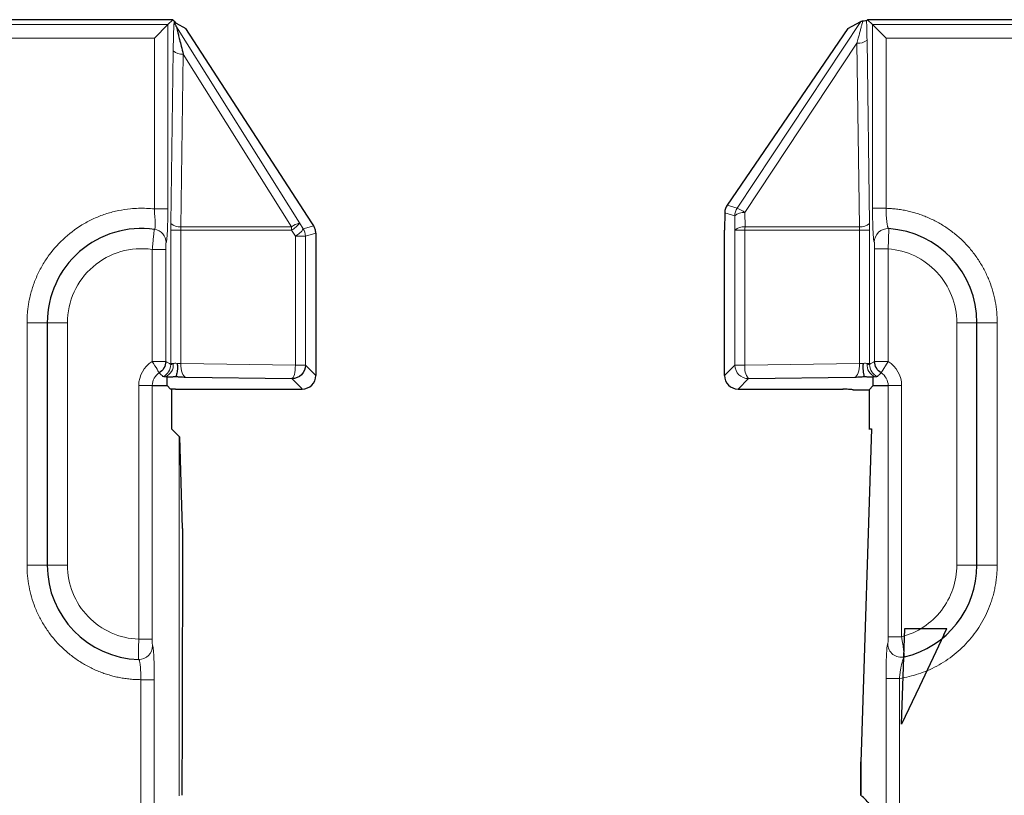
# Model space of a CAD drawing. Units: millimetres. Extents: x 0 to 420, y 0 to 297.
# Drawn here: x 342 to 360, y 190 to 205 of the extents above; entities that cross this region are included whole.
import ezdxf

# ---------------------------------------------------------------- set-up
doc = ezdxf.new("R2010")
doc.units = ezdxf.units.MM

msp = doc.modelspace()

# ---------------------------------------------------------------- linework, layer by layer
at = {"color": 7, "linetype": 'Continuous', "lineweight": 25}
for p, q in [((344.3479, 204.792), (191.0383, 204.792)), ((344.2555, 204.6996), (344.3479, 204.792)), ((344.3479, 204.792), (344.3747, 204.7652)), ((357.2197, 204.7734), (357.2383, 204.792)), ((357.2383, 204.792), (357.3307, 204.6996)), ((392.0685, 204.792), (357.2383, 204.792)), ((344.0059, 204.4499), (344.2555, 204.6996)), ((344.388, 204.7519), (344.4129, 204.727)), ((344.4129, 204.727), (344.3905, 204.7205)), ((344.4129, 204.727), (344.5884, 204.6303)), ((346.9263, 201.0221), (344.589, 204.6301)), ((356.8745, 204.6305), (354.633, 201.3501)), ((356.8748, 204.6303), (357.1123, 204.7573)), ((357.5804, 204.4499), (357.3307, 204.6996)), ((354.5894, 201.2124), (354.5852, 200.8895)), ((346.9275, 201.0196), (346.9263, 201.0221)), ((346.9634, 200.9635), (346.927, 201.0211)), ((347.0007, 200.8316), (347.0007, 198.1865)), ((354.5855, 198.1865), (354.5855, 200.8862)), ((342.0181, 199.167), (342.0181, 194.667)), ((359.2681, 194.667), (359.2681, 199.167)), ((344.2431, 198.0006), (344.2431, 198.1644)), ((344.5861, 198.1572), (346.5584, 198.1295)), ((347.0007, 198.1865), (347.0011, 198.1865)), ((355.0279, 198.1295), (357.0001, 198.1572)), ((357.3431, 198.0006), (357.3431, 198.1644)), ((343.9662, 198.0006), (344.2431, 198.0006)), ((344.2431, 198.0006), (344.3073, 197.9364)), ((344.3073, 197.9364), (344.3103, 197.9425)), ((344.3213, 197.9386), (344.3213, 197.1993)), ((344.3991, 197.9365), (346.7511, 197.9365)), ((346.7511, 197.9365), (346.7511, 197.9368)), ((354.8352, 197.9365), (356.7848, 197.9365)), ((356.9697, 197.923), (357.2656, 197.923)), ((357.2656, 197.923), (357.3431, 198.0006)), ((357.2656, 197.923), (357.2656, 197.1999)), ((357.3431, 198.0006), (357.62, 198.0006)), ((344.3213, 197.1993), (344.4681, 197.0525)), ((357.3122, 197.1954), (357.1181, 191.1941)), ((357.2611, 197.1955), (357.2656, 197.1999)), ((357.2611, 197.1955), (357.3122, 197.1954)), ((344.53, 195.3458), (344.4788, 197.0492)), ((357.1181, 191.1941), (357.1124, 191.0165))]:
    msp.add_line(p, q, dxfattribs=at)
at = {"color": 8, "linetype": 'Continuous', "lineweight": 18}
for p, q in [((344.2555, 204.6996), (191.1307, 204.6996)), ((344.2555, 201.2786), (344.2555, 204.6996)), ((344.4192, 204.6565), (346.6984, 201.0196)), ((346.9275, 201.0196), (344.5884, 204.6303)), ((356.8748, 204.6303), (354.6318, 201.3477)), ((354.8166, 201.2917), (357.1123, 204.7573)), ((357.3307, 204.6996), (357.3307, 201.2911)), ((391.9761, 204.6996), (357.3307, 204.6996)), ((344.0059, 204.4499), (191.3804, 204.4499)), ((344.0059, 201.2786), (344.0059, 204.4499)), ((357.5804, 204.4499), (357.5804, 201.2911)), ((391.9761, 204.4499), (357.5804, 204.4499)), ((357.0413, 204.3535), (354.9614, 201.2137)), ((357.0882, 200.9468), (357.0413, 204.3535)), ((357.275, 201.0075), (357.2282, 204.4141)), ((344.3553, 204.2115), (344.3112, 201.0075)), ((344.5421, 204.1509), (344.4981, 200.9468)), ((346.5501, 200.9468), (344.5421, 204.1509)), ((354.633, 201.3501), (354.6318, 201.3477)), ((354.6318, 201.3477), (354.8166, 201.2917)), ((344.2555, 201.2786), (344.0059, 201.2786)), ((354.5855, 200.8862), (354.5897, 201.2091)), ((354.5897, 201.2091), (354.5894, 201.2124)), ((354.5897, 201.2091), (354.7745, 201.1531)), ((354.7745, 201.1531), (354.7782, 200.8862)), ((354.9614, 201.2137), (354.9651, 200.9468)), ((357.5804, 201.2911), (357.3307, 201.2911)), ((344.4981, 200.9468), (346.5501, 200.9468)), ((346.6984, 201.0196), (346.7694, 200.9092)), ((346.7694, 200.9092), (346.9621, 200.965)), ((346.9621, 200.965), (346.9275, 201.0196)), ((354.9651, 200.9468), (357.0882, 200.9468)), ((344.3104, 200.8862), (344.3104, 198.4091)), ((344.3104, 200.8862), (344.4953, 200.8862)), ((344.4953, 200.8862), (344.4953, 198.4091)), ((344.4953, 200.8862), (346.552, 200.8862)), ((346.552, 200.8862), (346.6231, 200.7758)), ((346.6231, 200.7758), (346.6231, 198.3792)), ((346.808, 200.7758), (346.6231, 200.7758)), ((346.808, 200.7758), (347.0007, 200.8316)), ((346.808, 198.3792), (346.808, 200.7758)), ((354.5855, 200.8862), (354.5852, 200.8862)), ((354.9632, 200.8862), (354.7782, 200.8862)), ((354.7782, 200.8862), (354.7782, 198.3792)), ((354.9632, 198.3792), (354.9632, 200.8862)), ((354.9632, 200.8862), (357.0909, 200.8862)), ((357.0909, 198.4091), (357.0909, 200.8862)), ((357.0909, 200.8862), (357.2759, 200.8862)), ((357.2759, 198.4091), (357.2759, 200.8862)), ((343.9666, 200.5276), (343.9666, 198.4487)), ((344.2162, 200.5276), (343.9666, 200.5276)), ((344.2162, 198.4487), (344.2162, 200.5276)), ((357.37, 200.5382), (357.6197, 200.5382)), ((357.37, 200.5382), (357.37, 198.4487)), ((357.6197, 198.4487), (357.6197, 200.5382)), ((341.6431, 199.167), (342.0181, 199.167)), ((341.6431, 194.667), (341.6431, 199.167)), ((342.3931, 199.167), (342.0181, 199.167)), ((342.3931, 194.667), (342.3931, 199.167)), ((358.8931, 199.167), (358.8931, 194.667)), ((359.2681, 199.167), (358.8931, 199.167)), ((359.2681, 199.167), (359.6431, 199.167)), ((359.6431, 199.167), (359.6431, 194.667)), ((343.9666, 198.4487), (344.2162, 198.4487)), ((344.3104, 198.4091), (344.3104, 198.3926)), ((344.3556, 198.4091), (344.3104, 198.4091)), ((344.4953, 198.4091), (344.4269, 198.4091)), ((346.6231, 198.3792), (344.4953, 198.4091)), ((357.0909, 198.4091), (354.9632, 198.3792)), ((357.1593, 198.4091), (357.0909, 198.4091)), ((357.2759, 198.4091), (357.2307, 198.4091)), ((357.2759, 198.3926), (357.2759, 198.4091)), ((357.37, 198.4487), (357.6197, 198.4487)), ((357.6197, 198.4487), (357.4885, 198.2362)), ((346.808, 198.3792), (346.6231, 198.3792)), ((347.0007, 198.1865), (346.808, 198.3792)), ((354.7782, 198.3792), (354.5855, 198.1865)), ((354.9632, 198.3792), (354.7782, 198.3792)), ((346.5584, 198.1295), (346.7373, 197.9506)), ((354.8352, 197.9368), (355.0279, 198.1295)), ((343.7166, 198.0006), (343.7166, 193.2929)), ((343.9662, 198.0006), (343.7166, 198.0006)), ((343.9662, 193.2929), (343.9662, 198.0006)), ((346.7511, 197.9368), (344.3991, 197.9368)), ((344.3991, 197.9368), (344.3991, 197.9365)), ((346.7373, 197.9506), (346.7511, 197.9368)), ((356.7797, 197.9368), (354.8352, 197.9368)), ((354.8352, 197.9368), (354.8352, 197.9365)), ((357.62, 198.0006), (357.62, 193.3377)), ((357.8697, 198.0006), (357.62, 198.0006)), ((357.8697, 193.3377), (357.8697, 198.0006)), ((344.4681, 197.0525), (344.4681, 190.3847)), ((342.0181, 194.667), (341.6431, 194.667)), ((342.0181, 194.667), (342.3931, 194.667)), ((359.2681, 194.667), (358.8931, 194.667)), ((359.2681, 194.667), (359.6431, 194.667)), ((343.9662, 193.2929), (343.7166, 193.2929)), ((357.8697, 193.3377), (357.62, 193.3377)), ((357.5807, 192.565), (357.5807, 190.1597)), ((357.5807, 192.565), (357.8304, 192.565)), ((357.8304, 192.565), (357.8304, 190.1597)), ((343.7559, 192.542), (344.0055, 192.542)), ((343.7559, 190.1597), (343.7559, 192.542)), ((344.0055, 190.1597), (344.0055, 192.542)), ((357.1181, 190.3973), (357.1181, 191.1941))]:
    msp.add_line(p, q, dxfattribs=at)
at = {"color": 7, "linetype": 'Continuous'}
for p, q in [((357.8681, 191.713), (357.9291, 193.492)), ((357.9291, 193.492), (358.71, 193.492)), ((358.6528, 193.3712), (358.71, 193.492)), ((358.6528, 193.3712), (358.2018, 192.4181)), ((358.2018, 192.4181), (357.8681, 191.713))]:
    msp.add_line(p, q, dxfattribs=at)
at = {"color": 8, "linetype": 'Continuous', "lineweight": 18}
for centre, radius, start, end in [((357.0659, 204.5958), 0.2436, 264.19387, 311.757), ((344.5175, 204.3933), 0.2436, 228.243, 275.80613), ((354.8401, 201.2089), 0.2504, 146.32319, 179.95155), ((355.0249, 201.1529), 0.2504, 146.32319, 179.95155), ((354.9368, 200.9713), 0.2436, 84.19387, 131.757), ((354.5993, 200.7145), 0.6167, 54.04244, 69.37323), ((344.4734, 201.1892), 0.2436, 228.243, 275.80613), ((346.8633, 200.4964), 0.5486, 107.49649, 124.81152), ((345.6101, 200.8865), 0.9419, 359.97956, 3.67033), ((346.3727, 201.2297), 0.3875, 297.56152, 327.16685), ((346.7504, 200.8314), 0.2504, 0.04623, 32.26012), ((354.9405, 200.7045), 0.2436, 84.19387, 131.757), ((355.9051, 200.8865), 0.9419, 176.32967, 180.02044), ((357.1128, 201.1892), 0.2436, 264.19387, 311.757), ((343.973, 200.6532), 0.2498, 359.94265, 82.11203), ((346.4438, 201.1193), 0.3875, 297.56152, 327.16685), ((346.5577, 200.7756), 0.2504, 0.04623, 32.26012), ((354.6002, 200.8893), 0.015, 180.05549, 191.88689), ((357.6133, 200.6641), 0.2499, 86.41182, 180.03092), ((344.06, 198.3931), 0.2504, 295.05788, 359.89225), ((344.1281, 198.381), 0.2292, 289.85908, 7.02354), ((357.4581, 198.381), 0.2292, 172.97646, 250.14092), ((357.5263, 198.3931), 0.2504, 180.10775, 244.94212), ((344.2431, 198.0006), 0.2769, 121.68228, 180), ((355.0287, 198.38), 0.2505, 180.1836, 269.8164), ((355.2842, 198.3292), 0.3249, 171.14434, 217.91544), ((357.3431, 198.0006), 0.2769, 0, 58.31772), ((354.836, 198.1873), 0.2505, 180.1836, 269.8164), ((343.7229, 193.1675), 0.2498, 268.32195, 0.03532), ((357.8634, 193.2072), 0.2499, 179.99217, 283.24258)]:
    msp.add_arc(centre, radius, start, end, dxfattribs=at)
at = {"color": 7, "linetype": 'Continuous', "lineweight": 25}
for centre, radius, start, end in [((354.8394, 201.2091), 0.25, 145.65492, 179.24936), ((346.7511, 200.8316), 0.25, 16.15053, 32.30106), ((343.7681, 199.167), 1.75, 82.14484, 180), ((346.7511, 200.8316), 0.25, 0, 16.15053), ((354.8352, 200.8862), 0.25, 179.24936, 180), ((357.5181, 199.167), 1.75, 360, 86.36899), ((354.8352, 198.1865), 0.25, 180, 270), ((343.7681, 194.667), 1.75, 180, 268.28102), ((357.5181, 194.667), 1.75, 283.29691, 0)]:
    msp.add_arc(centre, radius, start, end, dxfattribs=at)
for centre, major_axis, ratio, start_param, end_param in [((344.7177, 261.1314), (0.2497, 91.8969), 0.0001412, 2.3686576, 2.4492182), ((356.8685, 279.5112), (-0.2497, 91.8969), 0.0001412, 3.3884745, 3.4145487), ((356.8685, 190.4033), (0.25, 0), 0.0524078, 6.0256444, 6.0882355)]:
    msp.add_ellipse(centre, major_axis=major_axis, ratio=ratio, start_param=start_param, end_param=end_param, dxfattribs=at)
at = {"color": 8, "linetype": 'Continuous', "lineweight": 18}
for points, knots in [([(344.3747, 204.7652), (344.3742, 204.7609), (344.373, 204.7505), (344.3711, 204.7272), (344.3687, 204.6912), (344.3659, 204.6376), (344.3629, 204.5613), (344.36, 204.4621), (344.3573, 204.3429), (344.3559, 204.2565), (344.3553, 204.2115)], [0, 0, 0, 0, 0.0448828, 0.1076429, 0.1908509, 0.2981581, 0.4342634, 0.6072772, 0.7958901, 1, 1, 1, 1]), ([(357.0413, 204.3535), (357.0495, 204.3844), (357.0648, 204.4427), (357.0859, 204.5233), (357.1047, 204.5958), (357.1211, 204.6599), (357.1353, 204.7162), (357.1431, 204.7479), (357.1466, 204.7624)], [0, 0, 0, 0, 0.21665068, 0.40743957, 0.57250447, 0.73800917, 0.88024434, 1, 1, 1, 1]), ([(341.6431, 199.167), (341.6435, 199.1965), (341.6442, 199.2554), (341.6499, 199.3436), (341.659, 199.4315), (341.6718, 199.519), (341.6968, 199.6509), (341.7434, 199.8253), (341.8248, 200.0364), (341.928, 200.2379), (342.0915, 200.4872), (342.3418, 200.7629), (342.6437, 200.9807), (342.9097, 201.1153), (343.1214, 201.1954), (343.3404, 201.2526), (343.5383, 201.2823), (343.7116, 201.2929), (343.8591, 201.2922), (343.9569, 201.2832), (344.0059, 201.2786)], [0, 0, 0, 0, 0.02476755, 0.04947656, 0.07416992, 0.0988906, 0.12368145, 0.18685964, 0.25011118, 0.31328937, 0.37654091, 0.50000769, 0.62347447, 0.68665266, 0.7499042, 0.81308239, 0.87633393, 0.91757299, 0.95872858, 1, 1, 1, 1]), ([(344.2228, 200.6529), (344.2236, 200.6531), (344.2252, 200.6536), (344.2277, 200.6589), (344.2303, 200.668), (344.2328, 200.6813), (344.2368, 200.7087), (344.2414, 200.757), (344.2459, 200.8304), (344.2499, 200.9205), (344.2529, 201.0223), (344.2547, 201.1285), (344.2554, 201.2095), (344.2555, 201.2577), (344.2555, 201.2786)], [0, 0, 0, 0, 0.0475786, 0.0963672, 0.1464459, 0.1979032, 0.2508314, 0.3903296, 0.5005517, 0.5971098, 0.7501666, 0.852865, 0.9362738, 1, 1, 1, 1]), ([(357.3307, 201.2911), (357.3307, 201.2756), (357.3308, 201.2442), (357.331, 201.1966), (357.3315, 201.1482), (357.3322, 201.0993), (357.3337, 201.0244), (357.3362, 200.9367), (357.34, 200.8499), (357.3447, 200.7727), (357.35, 200.7153), (357.3555, 200.6808), (357.3598, 200.6663), (357.3623, 200.6647), (357.3635, 200.664)], [0, 0, 0, 0, 0.047277, 0.0959231, 0.146009, 0.1976138, 0.25082, 0.3896377, 0.5005432, 0.5951076, 0.7501683, 0.8509171, 0.9342863, 1, 1, 1, 1]), ([(357.6289, 200.9135), (357.6275, 200.914), (357.6245, 200.9152), (357.6199, 200.9232), (357.6153, 200.9355), (357.6107, 200.9522), (357.6062, 200.9729), (357.6018, 200.9972), (357.5972, 201.0274), (357.5916, 201.0748), (357.586, 201.1436), (357.582, 201.2221), (357.5808, 201.2715), (357.5804, 201.2911)], [0, 0, 0, 0, 0.0734565, 0.1457639, 0.2172872, 0.2882975, 0.3589876, 0.4294894, 0.4998951, 0.5888838, 0.749302, 0.9008449, 1, 1, 1, 1]), ([(357.5804, 201.2911), (357.6134, 201.2897), (357.6792, 201.2869), (357.7773, 201.277), (357.8745, 201.2629), (357.9707, 201.2443), (358.066, 201.2212), (358.1602, 201.1936), (358.2535, 201.1615), (358.38, 201.1115), (358.5364, 201.0361), (358.7174, 200.9255), (358.8877, 200.7965), (359.0451, 200.65), (359.187, 200.4884), (359.3109, 200.3144), (359.4163, 200.1302), (359.5003, 199.9416), (359.5648, 199.7506), (359.6099, 199.5591), (359.638, 199.3642), (359.6414, 199.2329), (359.6431, 199.167)], [0, 0, 0, 0, 0.0302724, 0.0603527, 0.0903049, 0.1201941, 0.1500859, 0.1800457, 0.2101385, 0.2404285, 0.3046328, 0.3689184, 0.4344351, 0.5000314, 0.5655481, 0.6311444, 0.6953487, 0.7596343, 0.8199718, 0.879797, 0.9396324, 1, 1, 1, 1]), ([(344.4981, 200.9468), (344.4973, 200.9368), (344.4957, 200.9169), (344.4954, 200.8964), (344.4953, 200.8862)], [0, 0, 0, 0, 0.5028045, 1, 1, 1, 1]), ([(357.0909, 200.8862), (357.0908, 200.8964), (357.0906, 200.9169), (357.089, 200.9368), (357.0882, 200.9468)], [0, 0, 0, 0, 0.4971955, 1, 1, 1, 1]), ([(343.9666, 200.5276), (343.968, 200.5423), (343.9708, 200.5716), (343.9751, 200.6148), (343.9792, 200.6564), (343.9831, 200.696), (343.9869, 200.7331), (343.9904, 200.7672), (343.9936, 200.7979), (343.9965, 200.8251), (343.9992, 200.8483), (344.0015, 200.8674), (344.0034, 200.8824), (344.0051, 200.8929), (344.0064, 200.8994), (344.007, 200.9002), (344.0073, 200.9006)], [0, 0, 0, 0, 0.0752322, 0.1498771, 0.2239346, 0.2974043, 0.3702867, 0.4425821, 0.5142914, 0.5854161, 0.6559578, 0.7259184, 0.7953003, 0.864106, 0.9323383, 1, 1, 1, 1]), ([(357.6289, 200.9135), (357.6292, 200.913), (357.6298, 200.912), (357.6304, 200.9037), (357.6308, 200.8896), (357.6308, 200.8685), (357.6305, 200.8399), (357.6298, 200.8002), (357.6283, 200.7476), (357.6259, 200.6824), (357.623, 200.6117), (357.6208, 200.5627), (357.6197, 200.5382)], [0, 0, 0, 0, 0.0726914, 0.1496864, 0.2309846, 0.316585, 0.4064862, 0.5006869, 0.6255216, 0.7503522, 0.8751784, 1, 1, 1, 1]), ([(342.3931, 199.167), (342.3931, 199.5663), (342.5667, 199.9459), (343.1708, 200.4682), (343.5715, 200.5852), (343.9666, 200.5276)], [0, 0, 0, 0, 0.5, 0.5, 1, 1, 1, 1]), ([(344.2162, 200.5276), (344.2163, 200.536), (344.2163, 200.5526), (344.2167, 200.5764), (344.2173, 200.598), (344.2184, 200.6232), (344.2202, 200.6481), (344.2219, 200.6513), (344.2228, 200.6529)], [0, 0, 0, 0, 0.1283493, 0.2537249, 0.3776724, 0.501123, 0.7475571, 1, 1, 1, 1]), ([(357.3635, 200.664), (357.3639, 200.6634), (357.3648, 200.6624), (357.366, 200.6546), (357.3671, 200.6429), (357.3684, 200.6223), (357.3697, 200.5878), (357.3699, 200.5549), (357.37, 200.5382)], [0, 0, 0, 0, 0.1283505, 0.2536722, 0.3776303, 0.5011993, 0.747949, 1, 1, 1, 1]), ([(357.6197, 200.5382), (357.9658, 200.5126), (358.2895, 200.357), (358.7618, 199.8483), (358.8931, 199.5141), (358.8931, 199.167)], [0, 0, 0, 0, 0.5, 0.5, 1, 1, 1, 1]), ([(344.0977, 198.2362), (344.0959, 198.2391), (344.0813, 198.2627), (344.0326, 198.3417), (344.0002, 198.3942), (343.9666, 198.4487)], [0, 0, 0, 0, 0.5, 0.5, 1, 1, 1, 1]), ([(344.3104, 198.3926), (344.311, 198.392), (344.3123, 198.3907), (344.3171, 198.3913), (344.3248, 198.3938), (344.3367, 198.3997), (344.3491, 198.4058), (344.3556, 198.4091)], [0, 0, 0, 0, 0.1754817, 0.3421823, 0.4995762, 0.7401047, 1, 1, 1, 1]), ([(357.2307, 198.4091), (357.2371, 198.4058), (357.2495, 198.3997), (357.2629, 198.3932), (357.2725, 198.3903), (357.2747, 198.3918), (357.2759, 198.3926)], [0, 0, 0, 0, 0.2598426, 0.5005403, 0.7399875, 1, 1, 1, 1]), ([(346.5584, 198.1295), (346.5748, 198.1327), (346.5911, 198.161), (346.6149, 198.2528), (346.6222, 198.3158), (346.6231, 198.3792)], [0, 0, 0, 0, 0.5, 0.5, 1, 1, 1, 1]), ([(343.7559, 192.542), (343.7224, 192.5426), (343.6556, 192.5439), (343.5558, 192.5517), (343.457, 192.5638), (343.3591, 192.5806), (343.2621, 192.602), (343.166, 192.6281), (343.0708, 192.6588), (342.9415, 192.7072), (342.7812, 192.7809), (342.5955, 192.8904), (342.4205, 193.0191), (342.2586, 193.166), (342.1125, 193.3288), (341.9849, 193.5045), (341.8764, 193.6909), (341.7899, 193.8819), (341.7236, 194.0754), (341.6773, 194.2694), (341.6484, 194.467), (341.6449, 194.6001), (341.6431, 194.667)], [0, 0, 0, 0, 0.0302406, 0.06028365, 0.09019509, 0.12004175, 0.14989089, 0.17980974, 0.20986508, 0.24012278, 0.3043819, 0.36872036, 0.43433579, 0.50003222, 0.56564764, 0.63134407, 0.6956032, 0.75994167, 0.82020978, 0.8799512, 0.9397025, 1, 1, 1, 1]), ([(343.7166, 193.2929), (343.3611, 193.3063), (343.0246, 193.4569), (342.531, 193.9693), (342.3931, 194.3112), (342.3931, 194.667)], [0, 0, 0, 0, 0.5, 0.5, 1, 1, 1, 1]), ([(359.6431, 194.667), (359.6426, 194.6319), (359.6417, 194.5621), (359.6337, 194.4578), (359.6211, 194.3543), (359.6032, 194.2518), (359.5803, 194.1501), (359.5523, 194.0493), (359.4894, 193.8596), (359.3647, 193.5901), (359.1362, 193.2716), (358.8547, 192.9987), (358.5846, 192.8214), (358.3576, 192.7117), (358.1866, 192.647), (358.0109, 192.5963), (357.8907, 192.5755), (357.8304, 192.565)], [0, 0, 0, 0, 0.0347714, 0.0693362, 0.1037778, 0.1381808, 0.1726299, 0.2072095, 0.2420029, 0.3709693, 0.5000243, 0.6289907, 0.7580457, 0.8187438, 0.8790003, 0.939268, 1, 1, 1, 1]), ([(358.8931, 194.667), (358.8931, 194.3635), (358.7927, 194.0686), (358.4225, 193.5877), (358.163, 193.4153), (357.8697, 193.3377)], [0, 0, 0, 0, 0.5, 0.5, 1, 1, 1, 1]), ([(343.7156, 192.9178), (343.7154, 192.9181), (343.7148, 192.919), (343.714, 192.9271), (343.7132, 192.9447), (343.7126, 192.9769), (343.7124, 193.0271), (343.7128, 193.0926), (343.7138, 193.164), (343.7151, 193.2309), (343.7161, 193.2734), (343.7166, 193.2929)], [0, 0, 0, 0, 0.0628705, 0.144291, 0.2442439, 0.3627074, 0.4996554, 0.650035, 0.7835664, 0.9002277, 1, 1, 1, 1]), ([(343.9728, 193.1677), (343.9723, 193.1682), (343.9715, 193.1692), (343.9702, 193.1768), (343.9691, 193.1884), (343.9678, 193.2089), (343.9665, 193.2433), (343.9663, 193.2763), (343.9662, 193.2929)], [0, 0, 0, 0, 0.1278477, 0.2529058, 0.3767346, 0.5002456, 0.7471235, 1, 1, 1, 1]), ([(357.62, 193.3377), (357.62, 193.3292), (357.6199, 193.3124), (357.6195, 193.2882), (357.6189, 193.266), (357.6183, 193.2489), (357.6173, 193.2318), (357.6163, 193.219), (357.6148, 193.2093), (357.614, 193.208), (357.6135, 193.2072)], [0, 0, 0, 0, 0.1269579, 0.2519534, 0.3759467, 0.499458, 0.5713861, 0.7491854, 0.8563739, 1, 1, 1, 1]), ([(357.8697, 193.3377), (357.872, 193.3239), (357.8766, 193.297), (357.883, 193.2583), (357.8887, 193.2227), (357.8937, 193.1902), (357.8981, 193.161), (357.9018, 193.135), (357.905, 193.1122), (357.9076, 193.0923), (357.9116, 193.0617), (357.9163, 193.0245), (357.9199, 192.9897), (357.9215, 192.9681), (357.9209, 192.9653), (357.9206, 192.9639)], [0, 0, 0, 0, 0.0711394, 0.1383843, 0.2017307, 0.261175, 0.3167136, 0.3683435, 0.4160619, 0.4598667, 0.4997562, 0.6302564, 0.7571194, 0.8803591, 1, 1, 1, 1]), ([(344.0055, 192.542), (344.0055, 192.5574), (344.0055, 192.5915), (344.0051, 192.6475), (344.0044, 192.7124), (344.0027, 192.805), (343.9999, 192.8993), (343.9959, 192.9886), (343.9913, 193.0618), (343.9862, 193.1159), (343.9811, 193.1485), (343.9769, 193.1647), (343.9741, 193.1667), (343.9728, 193.1677)], [0, 0, 0, 0, 0.0469101, 0.1043142, 0.1720062, 0.2499235, 0.4029104, 0.499568, 0.608048, 0.7493053, 0.8375434, 0.9210019, 1, 1, 1, 1]), ([(357.6135, 193.2072), (357.6125, 193.2065), (357.6105, 193.205), (357.6074, 193.1958), (357.6041, 193.1798), (357.5992, 193.1444), (357.5944, 193.0885), (357.5897, 193.0072), (357.5861, 192.9222), (357.5833, 192.8205), (357.5816, 192.7213), (357.5808, 192.6394), (357.5807, 192.5884), (357.5807, 192.565)], [0, 0, 0, 0, 0.0555815, 0.1157169, 0.180466, 0.2499487, 0.4206348, 0.4995737, 0.6149904, 0.7493386, 0.8458325, 0.9293918, 1, 1, 1, 1]), ([(343.7156, 192.9178), (343.7171, 192.9172), (343.72, 192.9162), (343.7244, 192.9083), (343.7287, 192.8961), (343.7328, 192.8795), (343.7368, 192.859), (343.7405, 192.8347), (343.7443, 192.8053), (343.7487, 192.7582), (343.7528, 192.6899), (343.7553, 192.6108), (343.7557, 192.5617), (343.7559, 192.542)], [0, 0, 0, 0, 0.07390364, 0.14652267, 0.2182406, 0.28934812, 0.3600571, 0.43051798, 0.50083944, 0.58462915, 0.75016557, 0.89988169, 1, 1, 1, 1]), ([(357.8304, 192.565), (357.8312, 192.5743), (357.8338, 192.6004), (357.8396, 192.6507), (357.8488, 192.7151), (357.8606, 192.7816), (357.8736, 192.8411), (357.8869, 192.8913), (357.8997, 192.9302), (357.9116, 192.9571), (357.9176, 192.9616), (357.9206, 192.9639)], [0, 0, 0, 0, 0.0455365, 0.1293199, 0.2508522, 0.3781457, 0.5005058, 0.6253607, 0.7496578, 0.8739905, 1, 1, 1, 1])]:
    msp.add_open_spline(points, degree=3, knots=knots, dxfattribs=at)
at = {"color": 7, "linetype": 'Continuous', "lineweight": 25}
for points, knots in [([(344.3747, 204.7652), (344.3769, 204.763), (344.3805, 204.7608), (344.3829, 204.7586), (344.3853, 204.7563), (344.3858, 204.7541), (344.388, 204.7519)], [0, 0, 0, 0, 0.00025528095, 0.00025528095, 0.00025528095, 0.0005105846, 0.0005105846, 0.0005105846, 0.0005105846]), ([(344.419, 204.6564), (344.4151, 204.6628), (344.4063, 204.6772), (344.3967, 204.6978), (344.3892, 204.7162), (344.39, 204.7189), (344.3905, 204.7205)], [0, 0, 0, 0, 0.1619525, 0.3684566, 0.6386509, 1, 1, 1, 1]), ([(344.4192, 204.6565), (344.4191, 204.6557), (344.4191, 204.6539), (344.4206, 204.6459), (344.423, 204.6342), (344.4265, 204.6181), (344.4311, 204.598), (344.4368, 204.5737), (344.4435, 204.5453), (344.4556, 204.4951), (344.4759, 204.4137), (344.5062, 204.2925), (344.5294, 204.201), (344.5421, 204.1509)], [0, 0, 0, 0, 0.0300204, 0.0625227, 0.0986234, 0.1391429, 0.1846631, 0.2355948, 0.2922313, 0.3547856, 0.524488, 0.7393652, 1, 1, 1, 1]), ([(357.1466, 204.7624), (357.142, 204.762), (357.1329, 204.7612), (357.1229, 204.7599), (357.1156, 204.7586), (357.1134, 204.7577), (357.1123, 204.7573)], [0, 0, 0, 0, 0.25757427, 0.50944114, 0.75657325, 1, 1, 1, 1]), ([(344.2162, 198.4487), (344.2162, 198.4081), (344.2056, 198.3649), (344.1634, 198.2893), (344.1321, 198.2575), (344.0977, 198.2362)], [0, 0, 0, 0, 0.5, 0.5, 1, 1, 1, 1]), ([(344.4269, 198.4091), (344.4288, 198.4023), (344.4329, 198.388), (344.4356, 198.3645), (344.4363, 198.3385), (344.4347, 198.3097), (344.4308, 198.2732), (344.4217, 198.2235), (344.4137, 198.1889), (344.4089, 198.1684)], [0, 0, 0, 0, 0.0799928, 0.1680064, 0.2662517, 0.3767695, 0.5017515, 0.7039224, 1, 1, 1, 1]), ([(357.1593, 198.4091), (357.1578, 198.404), (357.1546, 198.3934), (357.1511, 198.3714), (357.1494, 198.3323), (357.1537, 198.2787), (357.1625, 198.2275), (357.1707, 198.191), (357.1746, 198.1742), (357.1762, 198.1674)], [0, 0, 0, 0, 0.0593917, 0.1254466, 0.2510536, 0.501262, 0.7504635, 0.8997832, 1, 1, 1, 1]), ([(357.4885, 198.2362), (357.4541, 198.2575), (357.4228, 198.2893), (357.3806, 198.3649), (357.3701, 198.4081), (357.37, 198.4487)], [0, 0, 0, 0, 0.5, 0.5, 1, 1, 1, 1]), ([(346.808, 198.3792), (346.8078, 198.3139), (346.7809, 198.2491), (346.6885, 198.1567), (346.6236, 198.1297), (346.5584, 198.1295)], [0, 0, 0, 0, 0.5, 0.5, 1, 1, 1, 1]), ([(344.2431, 198.1644), (344.2539, 198.1644), (344.2748, 198.1644), (344.3046, 198.1646), (344.3278, 198.1654), (344.3503, 198.1659), (344.3766, 198.1669), (344.3974, 198.1672), (344.41, 198.1674)], [0, 0, 0, 0, 0.1801224, 0.3477259, 0.501351, 0.5893316, 0.7506933, 1, 1, 1, 1]), ([(344.4089, 198.1684), (344.4175, 198.1678), (344.4348, 198.1666), (344.4634, 198.1648), (344.4953, 198.1627), (344.5361, 198.1598), (344.5673, 198.1582), (344.5861, 198.1572)], [0, 0, 0, 0, 0.16264296, 0.32909187, 0.4999806, 0.69915475, 1, 1, 1, 1]), ([(346.7511, 197.9368), (346.8163, 197.937), (346.8812, 197.964), (346.9736, 198.0564), (347.0005, 198.1212), (347.0007, 198.1865)], [0, 0, 0, 0, 0.5, 0.5, 1, 1, 1, 1]), ([(357.0001, 198.1572), (357.0189, 198.1582), (357.0502, 198.1598), (357.0959, 198.163), (357.1377, 198.1657), (357.1642, 198.1675), (357.1773, 198.1684)], [0, 0, 0, 0, 0.3008298, 0.5000465, 0.7546492, 1, 1, 1, 1]), ([(357.1762, 198.1674), (357.1889, 198.1671), (357.21, 198.1667), (357.2363, 198.1656), (357.2634, 198.1651), (357.2972, 198.1643), (357.3272, 198.1644), (357.3431, 198.1644)], [0, 0, 0, 0, 0.2506921, 0.4183144, 0.5010181, 0.7353001, 1, 1, 1, 1]), ([(356.9704, 197.9234), (356.9632, 197.9241), (356.9483, 197.9257), (356.9195, 197.9282), (356.8815, 197.931), (356.8343, 197.9337), (356.7979, 197.9358), (356.7797, 197.9368)], [0, 0, 0, 0, 0.1545678, 0.3219198, 0.4993573, 0.7496458, 1, 1, 1, 1]), ([(357.263, 190.2524), (357.2611, 190.2544), (357.2591, 190.2563), (357.2571, 190.2583), (357.2493, 190.2662), (357.2414, 190.274), (357.2336, 190.2819), (357.2021, 190.3133), (357.1707, 190.3448), (357.1392, 190.3762), (357.1322, 190.3832), (357.1252, 190.3903), (357.1181, 190.3973)], [0, 0, 0, 0, 0.0002255766, 0.0002255766, 0.0002255766, 0.0011278829, 0.0011278829, 0.0011278829, 0.004737108, 0.004737108, 0.004737108, 0.0055443858, 0.0055443858, 0.0055443858, 0.0055443858])]:
    msp.add_open_spline(points, degree=3, knots=knots, dxfattribs=at)
at = {"color": 8, "linetype": 'Continuous', "lineweight": 18}
for points in [[(344.3905, 204.7205), (344.3897, 204.7326), (344.3888, 204.7431), (344.388, 204.7519)], [(357.2282, 204.4141), (357.2263, 204.555), (357.2233, 204.6788), (357.2197, 204.7734)], [(344.0059, 201.2786), (344.021, 201.0727), (344.0283, 200.8977), (344.0073, 200.9006)], [(344.3112, 201.0075), (344.3106, 200.9679), (344.3104, 200.927), (344.3104, 200.8862)], [(357.2759, 200.8862), (357.2759, 200.927), (357.2756, 200.9679), (357.275, 201.0075)], [(343.9666, 198.4487), (343.8112, 198.3528), (343.7166, 198.1832), (343.7166, 198.0006)], [(344.3104, 198.3926), (344.279, 198.4126), (344.2476, 198.4311), (344.2162, 198.4487)], [(344.4269, 198.4091), (344.3993, 198.4177), (344.3745, 198.4147), (344.3556, 198.4091)], [(344.5861, 198.1572), (344.5377, 198.165), (344.497, 198.2776), (344.4953, 198.4091)], [(357.0909, 198.4091), (357.0892, 198.2776), (357.0485, 198.165), (357.0001, 198.1572)], [(357.2307, 198.4091), (357.2118, 198.4147), (357.1869, 198.4177), (357.1593, 198.4091)], [(357.37, 198.4487), (357.3386, 198.4311), (357.3072, 198.4126), (357.2759, 198.3926)], [(357.8697, 198.0006), (357.8697, 198.1832), (357.775, 198.3528), (357.6197, 198.4487)], [(344.0977, 198.2362), (344.122, 198.2143), (344.1451, 198.1912), (344.166, 198.1663)], [(357.4202, 198.1663), (357.4411, 198.1912), (357.4642, 198.2143), (357.4885, 198.2362)], [(344.166, 198.1663), (344.1693, 198.1624), (344.1838, 198.1646), (344.206, 198.1655)], [(344.206, 198.1655), (344.2167, 198.1659), (344.2293, 198.1659), (344.2431, 198.1644)], [(357.3431, 198.1644), (357.3569, 198.1659), (357.3696, 198.1659), (357.3803, 198.1655)], [(357.3803, 198.1655), (357.4024, 198.1646), (357.4169, 198.1624), (357.4202, 198.1663)]]:
    msp.add_open_spline(points, degree=3, dxfattribs=at)
at = {"color": 7, "linetype": 'Continuous', "lineweight": 25}
for points in [[(357.2197, 204.7734), (357.2158, 204.7694), (357.1875, 204.7657), (357.1466, 204.7624)], [(347.0011, 200.8316), (347.0011, 200.8316), (347.0009, 200.8316), (347.0007, 200.8316)], [(354.5852, 198.1865), (354.5852, 198.1865), (354.5853, 198.1865), (354.5855, 198.1865)], [(344.3991, 197.9368), (344.3683, 197.9368), (344.3376, 197.9367), (344.3073, 197.9364)], [(344.4681, 197.0525), (344.4692, 197.0514), (344.4728, 197.0504), (344.4788, 197.0492)], [(357.1181, 190.3973), (357.1172, 190.3982), (357.1146, 190.3991), (357.1102, 190.4)]]:
    msp.add_open_spline(points, degree=3, dxfattribs=at)

doc.saveas('drawing.dxf')
